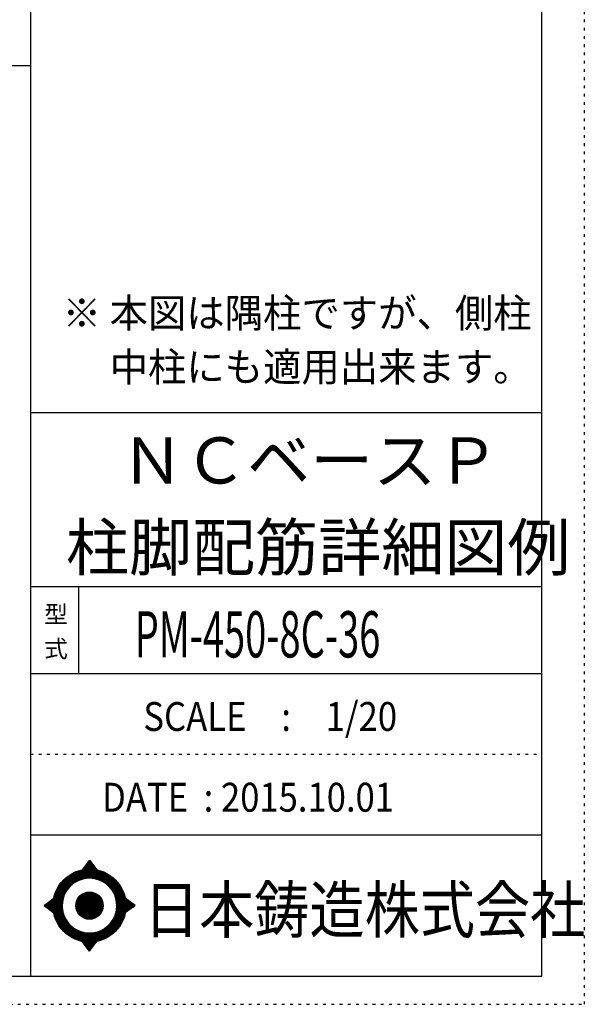
# Model space of a CAD drawing. Units: millimetres. Extents: x 469 to 41469, y 460 to 29260.
# Drawn here: x 33256 to 41469, y 460 to 14778 of the extents above; entities that cross this region are included whole.
import ezdxf

# ---------------------------------------------------------------- set-up
doc = ezdxf.new("R2010")
doc.units = ezdxf.units.MM
doc.header["$LTSCALE"] = 100
for name, pattern in [('CENTER', [12, 5, -0.8, 0.4, -0.8, 5]), ('DIVIDE', [13.2, 5, -0.8, 0.4, -0.8, 0.4, -0.8, 5]), ('DOT', [1.6, 0.4, -0.8, 0.4])]:
    doc.linetypes.add(name, pattern=pattern)
for name, color, linetype in [('097', 7, 'Continuous'), ('241', 7, 'Continuous'), ('242', 7, 'Continuous'), ('248', 7, 'Continuous'), ('249', 7, 'Continuous'), ('250', 7, 'Continuous')]:
    doc.layers.add(name, color=color, linetype=linetype)
doc.styles.add('DRACAD', font='txt', dxfattribs={"width": 0.85, "bigfont": 'extfont2'})

msp = doc.modelspace()

# ---------------------------------------------------------------- linework, layer by layer
at = {"layer": '241', "color": 6, "linetype": 'Continuous'}
for p, q in [((33412, 28854), (33412, 866)), ((40847, 28854), (40847, 866)), ((33412, 9064), (40847, 9064)), ((33412, 6536), (40847, 6536)), ((33412, 5272), (40847, 5272)), ((33412, 2924), (40847, 2924)), ((40847, 866), (1090, 866))]:
    msp.add_line(p, q, dxfattribs=at)
at = {"layer": '241', "color": 2, "linetype": 'Continuous'}
for p, q in [((1090, 14110), (33412, 14110)), ((34112, 6536), (34112, 5272))]:
    msp.add_line(p, q, dxfattribs=at)
at = {"layer": '242', "color": 7, "linetype": 'Continuous'}
for p, q in [((34271, 2558), (34163, 2414)), ((34271, 2558), (34270, 2557)), ((34271, 2558), (34377, 2415)), ((33612, 1895), (33752, 2003)), ((33612, 1895), (33751, 1789)), ((34934, 1895), (34791, 2003)), ((34934, 1895), (34791, 1789)), ((33891, 1779), (33895, 1767)), ((34271, 1232), (34167, 1375)), ((34271, 1232), (34380, 1376)), ((34271, 1233), (34271, 1232))]:
    msp.add_line(p, q, dxfattribs=at)
at = {"layer": '242', "color": 4, "linetype": 'Continuous'}
for p, q in [((34165, 2415), (34287, 2537)), ((34165, 2415), (34287, 2537)), ((34165, 2415), (34287, 2537)), ((34165, 2415), (34287, 2537)), ((34173, 2417), (34290, 2533)), ((34173, 2417), (34290, 2533)), ((34173, 2417), (34290, 2533)), ((34173, 2417), (34290, 2533)), ((34179, 2436), (34284, 2541)), ((34179, 2436), (34284, 2541)), ((34179, 2436), (34284, 2541)), ((34179, 2436), (34284, 2541)), ((34182, 2418), (34293, 2529)), ((34182, 2418), (34293, 2529)), ((34182, 2418), (34293, 2529)), ((34182, 2418), (34293, 2529)), ((34191, 2419), (34296, 2525)), ((34191, 2419), (34296, 2525)), ((34191, 2419), (34296, 2525)), ((34191, 2419), (34296, 2525)), ((34199, 2421), (34299, 2521)), ((34199, 2421), (34299, 2521)), ((34199, 2421), (34299, 2521)), ((34199, 2421), (34299, 2521)), ((34201, 2465), (34281, 2545)), ((34201, 2465), (34281, 2545)), ((34201, 2465), (34281, 2545)), ((34201, 2465), (34281, 2545)), ((34207, 2422), (34302, 2517)), ((34207, 2422), (34302, 2517)), ((34207, 2422), (34302, 2517)), ((34207, 2422), (34302, 2517)), ((34215, 2423), (34305, 2513)), ((34215, 2423), (34305, 2513)), ((34215, 2423), (34305, 2513)), ((34215, 2423), (34305, 2513)), ((34223, 2494), (34278, 2549)), ((34223, 2494), (34278, 2549)), ((34223, 2494), (34278, 2549)), ((34223, 2494), (34278, 2549)), ((34223, 2423), (34308, 2509)), ((34223, 2423), (34308, 2509)), ((34223, 2423), (34308, 2509)), ((34223, 2423), (34308, 2509)), ((34230, 2424), (34311, 2505)), ((34230, 2424), (34311, 2505)), ((34230, 2424), (34311, 2505)), ((34230, 2424), (34311, 2505)), ((34238, 2425), (34314, 2500)), ((34238, 2425), (34314, 2500)), ((34238, 2425), (34314, 2500)), ((34238, 2425), (34314, 2500)), ((34245, 2523), (34275, 2553)), ((34245, 2523), (34275, 2553)), ((34245, 2523), (34275, 2553)), ((34245, 2523), (34275, 2553)), ((34246, 2425), (34317, 2496)), ((34246, 2425), (34317, 2496)), ((34246, 2425), (34317, 2496)), ((34246, 2425), (34317, 2496)), ((34253, 2425), (34320, 2492)), ((34253, 2425), (34320, 2492)), ((34253, 2425), (34320, 2492)), ((34253, 2425), (34320, 2492)), ((34260, 2426), (34323, 2488)), ((34260, 2426), (34323, 2488)), ((34260, 2426), (34323, 2488)), ((34260, 2426), (34323, 2488)), ((34266, 2552), (34272, 2557)), ((34266, 2552), (34272, 2557)), ((34266, 2552), (34272, 2557)), ((34266, 2552), (34272, 2557)), ((34267, 2426), (34326, 2484)), ((34267, 2426), (34326, 2484)), ((34267, 2426), (34326, 2484)), ((34267, 2426), (34326, 2484)), ((34274, 2426), (34329, 2480)), ((34274, 2426), (34329, 2480)), ((34274, 2426), (34329, 2480)), ((34274, 2426), (34329, 2480)), ((34281, 2426), (34332, 2476)), ((34281, 2426), (34332, 2476)), ((34281, 2426), (34332, 2476)), ((34281, 2426), (34332, 2476)), ((34288, 2425), (34335, 2472)), ((34288, 2425), (34335, 2472)), ((34288, 2425), (34335, 2472)), ((34288, 2425), (34335, 2472)), ((34295, 2425), (34338, 2468)), ((34295, 2425), (34338, 2468)), ((34295, 2425), (34338, 2468)), ((34295, 2425), (34338, 2468)), ((34302, 2425), (34341, 2464)), ((34302, 2425), (34341, 2464)), ((34302, 2425), (34341, 2464)), ((34302, 2425), (34341, 2464)), ((34309, 2424), (34344, 2460)), ((34309, 2424), (34344, 2460)), ((34309, 2424), (34344, 2460)), ((34309, 2424), (34344, 2460)), ((34315, 2424), (34347, 2456)), ((34315, 2424), (34347, 2456)), ((34315, 2424), (34347, 2456)), ((34315, 2424), (34347, 2456)), ((34322, 2423), (34350, 2452)), ((34322, 2423), (34350, 2452)), ((34322, 2423), (34350, 2452)), ((34322, 2423), (34350, 2452)), ((34328, 2423), (34353, 2448)), ((34328, 2423), (34353, 2448)), ((34328, 2423), (34353, 2448)), ((34328, 2423), (34353, 2448)), ((34334, 2422), (34356, 2444)), ((34334, 2422), (34356, 2444)), ((34334, 2422), (34356, 2444)), ((34334, 2422), (34356, 2444)), ((34341, 2421), (34359, 2439)), ((34341, 2421), (34359, 2439)), ((34341, 2421), (34359, 2439)), ((34341, 2421), (34359, 2439)), ((34347, 2420), (34362, 2435)), ((34347, 2420), (34362, 2435)), ((34347, 2420), (34362, 2435)), ((34347, 2420), (34362, 2435)), ((34353, 2419), (34365, 2431)), ((34353, 2419), (34365, 2431)), ((34353, 2419), (34365, 2431)), ((34353, 2419), (34365, 2431)), ((34359, 2418), (34368, 2427)), ((34359, 2418), (34368, 2427)), ((34359, 2418), (34368, 2427)), ((34359, 2418), (34368, 2427)), ((34365, 2417), (34371, 2423)), ((34365, 2417), (34371, 2423)), ((34365, 2417), (34371, 2423)), ((34365, 2417), (34371, 2423)), ((34371, 2416), (34374, 2419)), ((34371, 2416), (34374, 2419)), ((34371, 2416), (34374, 2419)), ((34371, 2416), (34374, 2419)), ((34377, 2415), (34377, 2415)), ((34377, 2415), (34377, 2415)), ((34377, 2415), (34377, 2415)), ((34377, 2415), (34377, 2415)), ((33615, 1893), (33633, 1912)), ((33615, 1893), (33633, 1912)), ((33615, 1893), (33633, 1912)), ((33619, 1890), (33664, 1935)), ((33619, 1890), (33664, 1935)), ((33619, 1890), (33664, 1935)), ((33623, 1887), (33694, 1959)), ((33623, 1887), (33694, 1959)), ((33623, 1887), (33694, 1959)), ((33627, 1884), (33725, 1982)), ((33627, 1884), (33725, 1982)), ((33627, 1884), (33725, 1982)), ((33631, 1881), (33752, 2002)), ((33631, 1881), (33752, 2002)), ((33631, 1881), (33752, 2002)), ((33635, 1878), (33750, 1993)), ((33635, 1878), (33750, 1993)), ((33635, 1878), (33750, 1993)), ((33639, 1875), (33748, 1984)), ((33639, 1875), (33748, 1984)), ((33639, 1875), (33748, 1984)), ((33643, 1872), (33747, 1976)), ((33643, 1872), (33747, 1976)), ((33643, 1872), (33747, 1976)), ((33647, 1869), (33746, 1968)), ((33647, 1869), (33746, 1968)), ((33647, 1869), (33746, 1968)), ((33651, 1865), (33745, 1959)), ((33651, 1865), (33745, 1959)), ((33651, 1865), (33745, 1959)), ((33655, 1862), (33744, 1951)), ((33655, 1862), (33744, 1951)), ((33655, 1862), (33744, 1951)), ((33659, 1859), (33743, 1944)), ((33659, 1859), (33743, 1944)), ((33659, 1859), (33743, 1944)), ((33663, 1856), (33742, 1936)), ((33663, 1856), (33742, 1936)), ((33663, 1856), (33742, 1936)), ((33667, 1853), (33742, 1928)), ((33667, 1853), (33742, 1928)), ((33667, 1853), (33742, 1928)), ((33671, 1850), (33741, 1921)), ((33671, 1850), (33741, 1921)), ((33671, 1850), (33741, 1921)), ((33675, 1847), (33741, 1913)), ((33675, 1847), (33741, 1913)), ((33675, 1847), (33741, 1913)), ((33679, 1844), (33741, 1906)), ((33679, 1844), (33741, 1906)), ((33679, 1844), (33741, 1906)), ((33683, 1841), (33741, 1899)), ((33683, 1841), (33741, 1899)), ((33683, 1841), (33741, 1899)), ((33687, 1838), (33741, 1892)), ((33687, 1838), (33741, 1892)), ((33687, 1838), (33741, 1892)), ((33691, 1835), (33741, 1885)), ((33691, 1835), (33741, 1885)), ((33691, 1835), (33741, 1885)), ((33695, 1832), (33741, 1878)), ((33695, 1832), (33741, 1878)), ((33695, 1832), (33741, 1878)), ((33699, 1829), (33741, 1871)), ((33699, 1829), (33741, 1871)), ((33699, 1829), (33741, 1871)), ((33703, 1826), (33742, 1864)), ((33703, 1826), (33742, 1864)), ((33703, 1826), (33742, 1864)), ((34791, 2002), (34792, 2002)), ((34791, 1790), (34913, 1911)), ((34792, 1996), (34796, 1999)), ((34793, 1990), (34800, 1996)), ((34793, 1799), (34909, 1914)), ((34794, 1984), (34804, 1993)), ((34794, 1807), (34905, 1917)), ((34795, 1978), (34808, 1990)), ((34796, 1972), (34812, 1987)), ((34796, 1816), (34901, 1920)), ((34797, 1965), (34816, 1984)), ((34797, 1824), (34897, 1923)), ((34798, 1959), (34820, 1981)), ((34798, 1832), (34893, 1926)), ((34799, 1953), (34824, 1978)), ((34799, 1946), (34828, 1975)), ((34799, 1840), (34889, 1929)), ((34800, 1940), (34832, 1972)), ((34800, 1933), (34836, 1969)), ((34800, 1855), (34880, 1936)), ((34800, 1848), (34884, 1933)), ((34801, 1927), (34840, 1966)), ((34801, 1920), (34844, 1963)), ((34801, 1913), (34848, 1960)), ((34801, 1870), (34872, 1942)), ((34801, 1863), (34876, 1939)), ((34802, 1906), (34852, 1957)), ((34802, 1899), (34856, 1954)), ((34802, 1892), (34860, 1951)), ((34802, 1885), (34864, 1948)), ((34802, 1878), (34868, 1945)), ((34817, 1808), (34917, 1908)), ((34844, 1828), (34921, 1905)), ((34871, 1848), (34925, 1902)), ((34898, 1868), (34929, 1899)), ((34925, 1888), (34933, 1896)), ((33707, 1823), (33742, 1858)), ((33707, 1823), (33742, 1858)), ((33707, 1823), (33742, 1858)), ((33711, 1820), (33743, 1851)), ((33711, 1820), (33743, 1851)), ((33711, 1820), (33743, 1851)), ((33715, 1817), (33743, 1845)), ((33715, 1817), (33743, 1845)), ((33715, 1817), (33743, 1845)), ((33719, 1814), (33744, 1838)), ((33719, 1814), (33744, 1838)), ((33719, 1814), (33744, 1838)), ((33723, 1811), (33744, 1832)), ((33723, 1811), (33744, 1832)), ((33723, 1811), (33744, 1832)), ((33727, 1807), (33745, 1826)), ((33727, 1807), (33745, 1826)), ((33727, 1807), (33745, 1826)), ((33731, 1804), (33746, 1820)), ((33731, 1804), (33746, 1820)), ((33731, 1804), (33746, 1820)), ((33735, 1801), (33747, 1813)), ((33735, 1801), (33747, 1813)), ((33735, 1801), (33747, 1813)), ((33739, 1798), (33748, 1807)), ((33739, 1798), (33748, 1807)), ((33739, 1798), (33748, 1807)), ((33743, 1795), (33749, 1801)), ((33743, 1795), (33749, 1801)), ((33743, 1795), (33749, 1801)), ((33747, 1792), (33750, 1795)), ((33747, 1792), (33750, 1795)), ((33747, 1792), (33750, 1795)), ((33751, 1789), (33751, 1789)), ((33751, 1789), (33751, 1789)), ((33751, 1789), (33751, 1789)), ((34169, 1372), (34171, 1374)), ((34169, 1372), (34171, 1374)), ((34172, 1368), (34177, 1373)), ((34172, 1368), (34177, 1373)), ((34175, 1364), (34183, 1372)), ((34175, 1364), (34183, 1372)), ((34178, 1360), (34189, 1371)), ((34178, 1360), (34189, 1371)), ((34181, 1356), (34195, 1370)), ((34181, 1356), (34195, 1370)), ((34184, 1352), (34201, 1369)), ((34184, 1352), (34201, 1369)), ((34187, 1348), (34207, 1368)), ((34187, 1348), (34207, 1368)), ((34190, 1344), (34214, 1368)), ((34190, 1344), (34214, 1368)), ((34193, 1340), (34220, 1367)), ((34193, 1340), (34220, 1367)), ((34196, 1336), (34226, 1366)), ((34196, 1336), (34226, 1366)), ((34199, 1331), (34233, 1366)), ((34199, 1331), (34233, 1366)), ((34202, 1327), (34240, 1366)), ((34202, 1327), (34240, 1366)), ((34205, 1323), (34246, 1365)), ((34205, 1323), (34246, 1365)), ((34208, 1319), (34253, 1365)), ((34208, 1319), (34253, 1365)), ((34210, 1315), (34260, 1365)), ((34210, 1315), (34260, 1365)), ((34213, 1311), (34267, 1365)), ((34213, 1311), (34267, 1365)), ((34216, 1307), (34274, 1365)), ((34216, 1307), (34274, 1365)), ((34219, 1303), (34281, 1365)), ((34219, 1303), (34281, 1365)), ((34222, 1299), (34289, 1365)), ((34222, 1299), (34289, 1365)), ((34225, 1295), (34296, 1365)), ((34225, 1295), (34296, 1365)), ((34228, 1291), (34303, 1366)), ((34228, 1291), (34303, 1366)), ((34231, 1287), (34311, 1366)), ((34231, 1287), (34311, 1366)), ((34234, 1282), (34319, 1367)), ((34234, 1282), (34319, 1367)), ((34237, 1278), (34326, 1367)), ((34237, 1278), (34326, 1367)), ((34240, 1274), (34334, 1368)), ((34240, 1274), (34334, 1368)), ((34243, 1270), (34343, 1369)), ((34243, 1270), (34343, 1369)), ((34246, 1266), (34351, 1371)), ((34246, 1266), (34351, 1371)), ((34249, 1262), (34359, 1372)), ((34249, 1262), (34359, 1372)), ((34252, 1258), (34368, 1373)), ((34252, 1258), (34368, 1373)), ((34255, 1254), (34377, 1375)), ((34255, 1254), (34377, 1375)), ((34258, 1250), (34366, 1357)), ((34258, 1250), (34366, 1357)), ((34261, 1246), (34344, 1328)), ((34261, 1246), (34344, 1328)), ((34264, 1242), (34322, 1300)), ((34264, 1242), (34322, 1300)), ((34267, 1238), (34301, 1271)), ((34267, 1238), (34301, 1271)), ((34270, 1233), (34279, 1242)), ((34270, 1233), (34279, 1242))]:
    msp.add_line(p, q, dxfattribs=at)
at = {"layer": '242', "color": 7, "linetype": 'Continuous'}
for radius in [531, 199]:
    msp.add_circle((34271, 1895), radius, dxfattribs=at)
at = {"layer": '242', "color": 4, "linetype": 'Continuous'}
for radius in [530, 525, 519, 514, 509, 504, 498, 493, 488, 482, 477, 472, 466, 461, 456, 451, 445, 440, 435, 429, 424, 419, 413, 408, 403, 196, 191, 186, 180, 175, 170, 164, 159, 154, 148, 143, 138, 133, 127, 122, 117, 111, 106, 101, 95.4, 90.1, 84.8, 79.5, 74.2, 68.9, 63.6, 58.3, 53, 47.7, 42.4, 37.1, 31.8, 26.5, 21.2, 15.9, 10.6, 5.3]:
    msp.add_circle((34271, 1895), radius, dxfattribs=at)
at = {"layer": '242', "color": 7, "linetype": 'Continuous'}
for start, end in [(0.11, 179.863), (179.987, 196.955), (198.899, 0.001)]:
    msp.add_arc((34271, 1895), 398, start, end, dxfattribs=at)
at = {"layer": '249', "color": 4, "linetype": 'DOT'}
msp.add_line((33412, 4098), (40847, 4098), dxfattribs=at)
at = {"layer": '250', "color": 172, "linetype": 'DOT'}
for p, q in [((41469, 460), (41469, 29260)), ((469, 460), (41469, 460))]:
    msp.add_line(p, q, dxfattribs=at)

# ---------------------------------------------------------------- texts
at = {"layer": '097', "color": 7, "linetype": 'CENTER', "style": 'DRACAD', "width": 0.875}
msp.add_text('日本鋳造株式会社', height=672.3, dxfattribs=at).set_placement((35063, 1499))
at = {"layer": '248', "color": 7, "linetype": 'Continuous', "style": 'DRACAD'}
for s, height, width, p in [('※ 本図は隅柱ですが、側柱', 420.17, 0.973495, (33881, 10302)), ('\u3000 中柱にも適用出来ます。', 420.17, 0.973495, (33881, 9518)), ('PM-450-8C-36', 672.27, 0.60355, (34929, 5504))]:
    msp.add_text(s, height=height, dxfattribs=dict(at, width=width)).set_placement(p)
at = {"layer": '248', "color": 7, "linetype": 'CENTER', "style": 'DRACAD'}
for s, p in [('ＮＣベースＰ', (34729, 8032)), ('柱脚配筋詳細図例', (33929, 6768))]:
    msp.add_text(s, height=672.3, dxfattribs=at).set_placement(p)
at = {"layer": '248', "color": 7, "linetype": 'DOT', "style": 'DRACAD'}
msp.add_text('型', height=252, dxfattribs=at).set_placement((33612, 6004))
at = {"layer": '248', "color": 7, "linetype": 'DIVIDE', "style": 'DRACAD'}
msp.add_text('式', height=252, dxfattribs=at).set_placement((33612, 5504))
at = {"layer": '248', "color": 2, "linetype": 'CENTER', "style": 'DRACAD'}
for s, width, p in [('SCALE\u3000:\u30001/20', 0.881088, (35054, 4435)), ('DATE  : 2015.10.01', 0.878744, (34454, 3261))]:
    msp.add_text(s, height=420.17, dxfattribs=dict(at, width=width)).set_placement(p)

doc.saveas('drawing.dxf')
